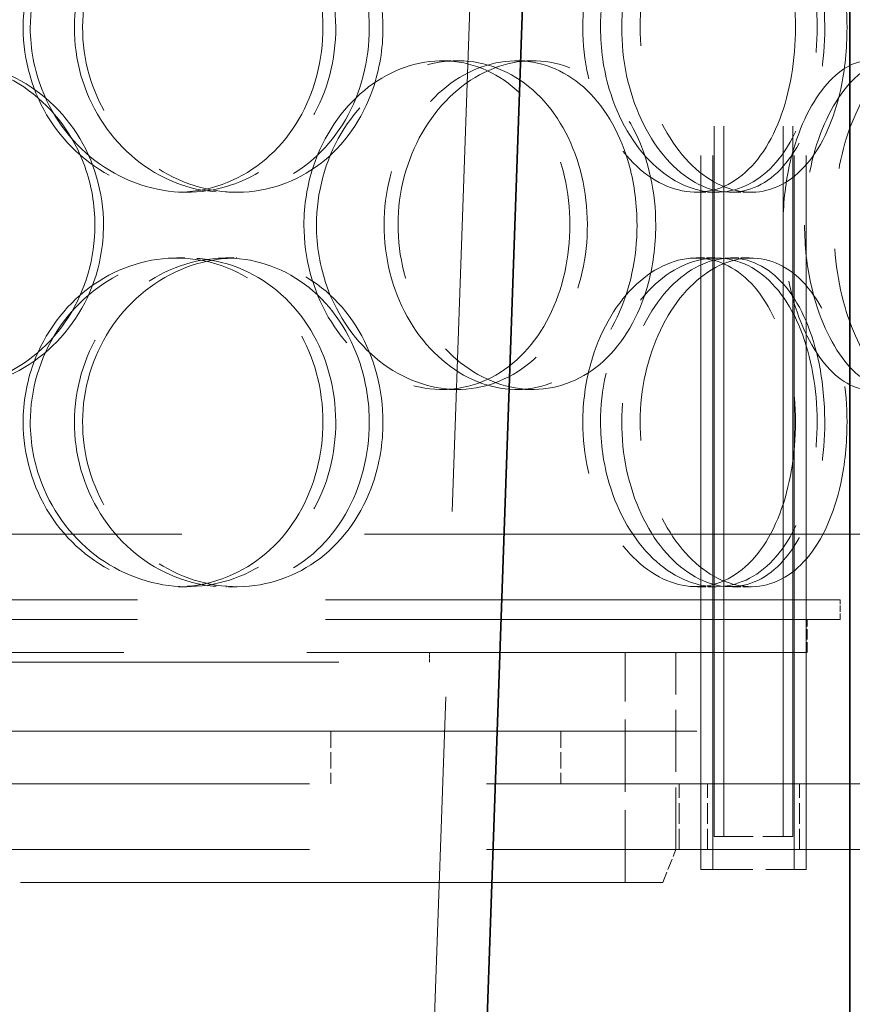
# Model space of a CAD drawing. Units: millimetres. Extents: x -141 to 20763, y 500 to 13923.
# Drawn here: x 11987 to 12114, y 10704 to 10853 of the extents above; entities that cross this region are included whole.
import ezdxf

# ---------------------------------------------------------------- set-up
doc = ezdxf.new("R2010")
doc.units = ezdxf.units.MM
doc.header["$LTSCALE"] = 50
doc.linetypes.add('DASHED', pattern=[0.2068, 0.1655, -0.0413])
doc.layers.add('Dimension (ISO)', color=5, linetype='Continuous', lineweight=9, true_color=0x0000ff)
doc.layers.add('Hidden (ISO)', color=1, linetype='DASHED', lineweight=18, true_color=0xff0000)
doc.layers.add('Visible (ISO)', color=7, linetype='Continuous', lineweight=35)
doc.styles.add('Note Text (ISO)', font='tahoma.ttf')
doc.dimstyles.new('Default (ISO)', dxfattribs={"dimscale": 50, "dimtxt": 3.5, "dimasz": 2.5, "dimexe": 3.175, "dimexo": 0, "dimgap": 0.762, "dimtad": 1, "dimdec": 1, "dimrnd": 1e-08, "dimtxsty": 'Note Text (ISO)', "dimcen": 0.09, "dimdle": 10, "dimclrd": 256, "dimclre": 256, "dimclrt": 256, "dimadec": 1, "dimazin": 2, "dimtfac": 1.001486, "dimtmove": 0, "dimatfit": 3, "dimfxl": 1, "dimtolj": 1, "dimtzin": 0, "dimlwd": -1, "dimlwe": -1, "dimarcsym": 0})

# ---------------------------------------------------------------- blocks, each defined once
blk = doc.blocks.new('*D22')
at = {"layer": 'Defpoints', "color": 0, "transparency": 16777216}
for p in [(1464, 11434.31), (14564.05, 11434.31), (14564.05, 9678.02)]:
    blk.add_point(p, dxfattribs=at)
at = {"layer": 'Dimension (ISO)', "transparency": 16777216}
for p, q in [((1464, 11434.31), (1464, 9519.27)), ((14564.05, 11434.31), (14564.05, 9519.27)), ((1589, 9678.02), (14439.05, 9678.02))]:
    blk.add_line(p, q, dxfattribs=at)
for points in [[(1589, 9698.85), (1589, 9657.18), (1464, 9678.02)], [(14439.05, 9698.85), (14439.05, 9657.18), (14564.05, 9678.02)]]:
    blk.add_solid(points, dxfattribs=at)
at = {"layer": 'Dimension (ISO)', "transparency": 16777216, "insert": (7703.69, 9898.4), "char_height": 175, "attachment_point": 1, "style": 'Note Text (ISO)'}
blk.add_mtext('\\A1;13100', dxfattribs=at)

msp = doc.modelspace()

# ---------------------------------------------------------------- linework, layer by layer
at = {"layer": 'Hidden (ISO)', "ltscale": 13.125173}
for p, q in [((12090.84, 10724.1), (12090.84, 12624.1)), ((12092.64, 10724.1), (12092.64, 12624.1)), ((12105.04, 10724.1), (12105.04, 12624.1)), ((12106.84, 10724.1), (12106.84, 12624.1))]:
    msp.add_line(p, q, dxfattribs=at)
at = {"layer": 'Hidden (ISO)', "ltscale": 13.056093}
for p, q in [((12092.84, 10729.1), (12092.84, 12619.1)), ((12094.34, 10729.1), (12094.34, 12619.1)), ((12103.34, 10729.1), (12103.34, 12619.1)), ((12104.84, 10729.1), (12104.84, 12619.1))]:
    msp.add_line(p, q, dxfattribs=at)
at = {"layer": 'Hidden (ISO)', "ltscale": 13.665656}
msp.add_line((12038.21, 10354.89), (12062.84, 11060.3), dxfattribs=at)
at = {"layer": 'Hidden (ISO)', "ltscale": 0.152202}
for p, q in [((12051.5, 10847.1), (12053.79, 10847.1)), ((12062.77, 10847.1), (12065.28, 10847.1)), ((12012.59, 10827.1), (12011.06, 10827.1)), ((12020.21, 10827.1), (12018.54, 10827.1)), ((12093.16, 10827.1), (12090.14, 10827.1)), ((12098.49, 10827.1), (12095.36, 10827.1)), ((12011.06, 10817.1), (12012.59, 10817.1)), ((12018.54, 10817.1), (12020.21, 10817.1)), ((12090.14, 10817.1), (12093.16, 10817.1)), ((12095.36, 10817.1), (12098.49, 10817.1)), ((12053.79, 10797.1), (12051.5, 10797.1)), ((12065.28, 10797.1), (12062.77, 10797.1)), ((12012.59, 10767.1), (12011.06, 10767.1)), ((12020.21, 10767.1), (12018.54, 10767.1)), ((12093.16, 10767.1), (12090.14, 10767.1)), ((12098.49, 10767.1), (12095.36, 10767.1))]:
    msp.add_line(p, q, dxfattribs=at)
at = {"layer": 'Hidden (ISO)', "ltscale": 13.459628}
msp.add_line((12151.03, 10775.1), (11708.03, 10775.1), dxfattribs=at)
at = {"layer": 'Hidden (ISO)', "ltscale": 13.862202}
for p, q in [((11747.03, 10765.1), (12112.03, 10765.1)), ((11747.03, 10762.1), (12112.03, 10762.1))]:
    msp.add_line(p, q, dxfattribs=at)
at = {"layer": 'Hidden (ISO)', "ltscale": 0.114127}
msp.add_line((12112.03, 10762.1), (12112.03, 10765.1), dxfattribs=at)
at = {"layer": 'Hidden (ISO)', "ltscale": 0.190278}
msp.add_line((12107.03, 10757.1), (12107.03, 10762.1), dxfattribs=at)
at = {"layer": 'Hidden (ISO)', "ltscale": 13.482415}
msp.add_line((11752.03, 10757.1), (12107.03, 10757.1), dxfattribs=at)
at = {"layer": 'Hidden (ISO)', "ltscale": 0.057013}
msp.add_line((12049.53, 10755.6), (12049.53, 10757.1), dxfattribs=at)
at = {"layer": 'Hidden (ISO)', "ltscale": 1.332543}
msp.add_line((12079.33, 10722.1), (12079.33, 10757.1), dxfattribs=at)
at = {"layer": 'Hidden (ISO)', "ltscale": 1.142165}
msp.add_line((12087.03, 10727.1), (12087.03, 10757.1), dxfattribs=at)
at = {"layer": 'Hidden (ISO)', "ltscale": 12.153163}
msp.add_line((11809.53, 10755.6), (12049.53, 10755.6), dxfattribs=at)
at = {"layer": 'Hidden (ISO)', "ltscale": 12.65231}
msp.add_line((12221.03, 10745.1), (11638.03, 10745.1), dxfattribs=at)
at = {"layer": 'Hidden (ISO)', "ltscale": 0.304504}
for p, q in [((12034.53, 10745.1), (12034.53, 10737.1)), ((12069.53, 10745.1), (12069.53, 10737.1))]:
    msp.add_line(p, q, dxfattribs=at)
at = {"layer": 'Hidden (ISO)', "ltscale": 13.044847}
for p, q in [((14054.53, 10737.1), (8254.53, 10737.1)), ((14054.53, 10727.1), (8254.53, 10727.1))]:
    msp.add_line(p, q, dxfattribs=at)
at = {"layer": 'Hidden (ISO)', "ltscale": 0.380655}
for p, q in [((12087.53, 10727.1), (12087.53, 10737.1)), ((12091.84, 10727.1), (12091.84, 10737.1)), ((12105.84, 10727.1), (12105.84, 10737.1))]:
    msp.add_line(p, q, dxfattribs=at)
at = {"layer": 'Hidden (ISO)', "ltscale": 0.717606}
msp.add_line((12092.84, 10729.1), (12104.84, 10729.1), dxfattribs=at)
at = {"layer": 'Hidden (ISO)', "ltscale": 0.204943}
msp.add_line((12085.03, 10722.1), (12087.03, 10727.1), dxfattribs=at)
at = {"layer": 'Hidden (ISO)', "ltscale": 0.956842}
msp.add_line((12090.84, 10724.1), (12106.84, 10724.1), dxfattribs=at)
at = {"layer": 'Hidden (ISO)', "ltscale": 11.811356}
msp.add_line((12085.03, 10722.1), (11774.03, 10722.1), dxfattribs=at)
at = {"layer": 'Hidden (ISO)', "ltscale": 5.951962}
for points in [[(11987.69, 10852.1), (11987.69, 10847.15), (11989.13, 10842.22), (11991.75, 10838.12), (11994.36, 10834.03), (11998.13, 10830.78), (12002.39, 10828.93), (12006.58, 10827.1), (12011.22, 10826.63), (12015.53, 10827.59), (12019.95, 10828.56), (12024.02, 10831.04), (12027.09, 10834.6), (12030.14, 10838.13), (12032.19, 10842.71), (12032.97, 10847.58), (12033.74, 10852.43), (12033.24, 10857.54), (12031.53, 10862.07), (12029.81, 10866.61), (12026.88, 10870.54), (12023.16, 10873.2), (12019.49, 10875.82), (12015.06, 10877.19), (12010.59, 10877.09), (12006.09, 10876.99), (12001.57, 10875.41), (11997.8, 10872.6), (11993.98, 10869.76), (11990.95, 10865.68), (11989.26, 10861.04), (11988.22, 10858.19), (11987.69, 10855.15), (11987.69, 10852.1)], [(12040.37, 10852.1), (12040.37, 10847.15), (12039.1, 10842.22), (12036.74, 10838.12), (12034.38, 10834.03), (12030.93, 10830.78), (12026.9, 10828.93), (12022.93, 10827.1), (12018.42, 10826.63), (12014.1, 10827.59), (12009.66, 10828.56), (12005.43, 10831.04), (12002.19, 10834.6), (11998.96, 10838.13), (11996.72, 10842.71), (11995.88, 10847.58), (11995.04, 10852.43), (11995.6, 10857.54), (11997.45, 10862.07), (11999.3, 10866.61), (12002.45, 10870.54), (12006.31, 10873.2), (12010.12, 10875.82), (12014.61, 10877.19), (12019, 10877.09), (12023.41, 10876.99), (12027.7, 10875.41), (12031.2, 10872.6), (12034.74, 10869.76), (12037.46, 10865.68), (12038.97, 10861.04), (12039.9, 10858.19), (12040.37, 10855.15), (12040.37, 10852.1)], [(12072.87, 10852.1), (12072.87, 10847.15), (12073.98, 10842.22), (12075.96, 10838.12), (12077.95, 10834.03), (12080.78, 10830.78), (12083.89, 10828.93), (12086.96, 10827.1), (12090.27, 10826.63), (12093.28, 10827.59), (12096.36, 10828.56), (12099.11, 10831.04), (12101.15, 10834.6), (12103.17, 10838.13), (12104.5, 10842.71), (12105, 10847.58), (12105.5, 10852.43), (12105.18, 10857.54), (12104.06, 10862.07), (12102.95, 10866.61), (12101.03, 10870.54), (12098.52, 10873.2), (12096.04, 10875.82), (12092.98, 10877.19), (12089.8, 10877.09), (12086.61, 10876.99), (12083.31, 10875.41), (12080.51, 10872.6), (12077.67, 10869.76), (12075.36, 10865.68), (12074.07, 10861.04), (12073.28, 10858.19), (12072.87, 10855.15), (12072.87, 10852.1)], [(12109.69, 10852.1), (12109.69, 10847.15), (12108.91, 10842.22), (12107.41, 10838.12), (12105.91, 10834.03), (12103.7, 10830.78), (12101.02, 10828.93), (12098.39, 10827.1), (12095.31, 10826.63), (12092.28, 10827.59), (12089.17, 10828.56), (12086.12, 10831.04), (12083.75, 10834.6), (12081.38, 10838.13), (12079.71, 10842.71), (12079.08, 10847.58), (12078.45, 10852.43), (12078.87, 10857.54), (12080.24, 10862.07), (12081.62, 10866.61), (12083.95, 10870.54), (12086.74, 10873.2), (12089.49, 10875.82), (12092.67, 10877.19), (12095.68, 10877.09), (12098.71, 10876.99), (12101.57, 10875.41), (12103.85, 10872.6), (12106.16, 10869.76), (12107.87, 10865.68), (12108.82, 10861.04), (12109.4, 10858.19), (12109.69, 10855.15), (12109.69, 10852.1)], [(11998.62, 10822.1), (11998.62, 10817.15), (11997.21, 10812.22), (11994.61, 10808.12), (11992, 10804.03), (11988.21, 10800.78), (11983.83, 10798.93), (11979.52, 10797.1), (11974.65, 10796.63), (11970.02, 10797.59), (11965.27, 10798.56), (11960.79, 10801.04), (11957.37, 10804.6), (11953.97, 10808.13), (11951.62, 10812.71), (11950.74, 10817.58), (11949.86, 10822.43), (11950.44, 10827.54), (11952.38, 10832.07), (11954.32, 10836.61), (11957.63, 10840.54), (11961.73, 10843.2), (11965.77, 10845.82), (11970.56, 10847.19), (11975.29, 10847.09), (11980.03, 10846.99), (11984.7, 10845.41), (11988.52, 10842.6), (11992.4, 10839.76), (11995.4, 10835.68), (11997.07, 10831.04), (11998.1, 10828.19), (11998.62, 10825.15), (11998.62, 10822.1)], [(12030.43, 10822.1), (12030.43, 10817.15), (12031.76, 10812.22), (12034.14, 10808.12), (12036.52, 10804.03), (12039.94, 10800.78), (12043.76, 10798.93), (12047.52, 10797.1), (12051.65, 10796.63), (12055.45, 10797.59), (12059.35, 10798.56), (12062.89, 10801.04), (12065.54, 10804.6), (12068.18, 10808.13), (12069.94, 10812.71), (12070.6, 10817.58), (12071.26, 10822.43), (12070.83, 10827.54), (12069.36, 10832.07), (12067.89, 10836.61), (12065.37, 10840.54), (12062.13, 10843.2), (12058.93, 10845.82), (12055.05, 10847.19), (12051.08, 10847.09), (12047.09, 10846.99), (12043.04, 10845.41), (12039.63, 10842.6), (12036.18, 10839.76), (12033.41, 10835.68), (12031.87, 10831.04), (12030.93, 10828.19), (12030.43, 10825.15), (12030.43, 10822.1)], [(12081.12, 10822.1), (12081.12, 10817.15), (12080.08, 10812.22), (12078.12, 10808.12), (12076.17, 10804.03), (12073.29, 10800.78), (12069.89, 10798.93), (12066.54, 10797.1), (12062.69, 10796.63), (12058.95, 10797.59), (12055.11, 10798.56), (12051.41, 10801.04), (12048.55, 10804.6), (12045.71, 10808.13), (12043.71, 10812.71), (12042.97, 10817.58), (12042.22, 10822.43), (12042.71, 10827.54), (12044.35, 10832.07), (12046, 10836.61), (12048.79, 10840.54), (12052.17, 10843.2), (12055.51, 10845.82), (12059.41, 10847.19), (12063.17, 10847.09), (12066.95, 10846.99), (12070.58, 10845.41), (12073.51, 10842.6), (12076.48, 10839.76), (12078.72, 10835.68), (12079.97, 10831.04), (12080.73, 10828.19), (12081.12, 10825.15), (12081.12, 10822.1)], [(12103.35, 10822.1), (12103.35, 10817.15), (12104.22, 10812.22), (12105.75, 10808.12), (12107.28, 10804.03), (12109.45, 10800.78), (12111.78, 10798.93), (12114.07, 10797.1), (12116.5, 10796.63), (12118.65, 10797.59), (12120.86, 10798.56), (12122.77, 10801.04), (12124.15, 10804.6), (12125.53, 10808.13), (12126.4, 10812.71), (12126.73, 10817.58), (12127.06, 10822.43), (12126.86, 10827.54), (12126.12, 10832.07), (12125.37, 10836.61), (12124.08, 10840.54), (12122.34, 10843.2), (12120.62, 10845.82), (12118.46, 10847.19), (12116.14, 10847.09), (12113.82, 10846.99), (12111.35, 10845.41), (12109.23, 10842.6), (12107.07, 10839.76), (12105.29, 10835.68), (12104.29, 10831.04), (12103.67, 10828.19), (12103.35, 10825.15), (12103.35, 10822.1)], [(12131.68, 10822.1), (12131.68, 10817.15), (12131.23, 10812.22), (12130.33, 10808.12), (12129.44, 10804.03), (12128.09, 10800.78), (12126.38, 10798.93), (12124.7, 10797.1), (12122.67, 10796.63), (12120.61, 10797.59), (12118.49, 10798.56), (12116.35, 10801.04), (12114.66, 10804.6), (12112.97, 10808.13), (12111.75, 10812.71), (12111.29, 10817.58), (12110.83, 10822.43), (12111.14, 10827.54), (12112.14, 10832.07), (12113.14, 10836.61), (12114.82, 10840.54), (12116.78, 10843.2), (12118.71, 10845.82), (12120.89, 10847.19), (12122.9, 10847.09), (12124.92, 10846.99), (12126.75, 10845.41), (12128.16, 10842.6), (12129.6, 10839.76), (12130.61, 10835.68), (12131.17, 10831.04), (12131.51, 10828.19), (12131.68, 10825.15), (12131.68, 10822.1)], [(11987.69, 10792.1), (11987.69, 10787.15), (11989.13, 10782.22), (11991.75, 10778.12), (11994.36, 10774.03), (11998.13, 10770.78), (12002.39, 10768.93), (12006.58, 10767.1), (12011.22, 10766.63), (12015.53, 10767.59), (12019.95, 10768.56), (12024.02, 10771.04), (12027.09, 10774.6), (12030.14, 10778.13), (12032.19, 10782.71), (12032.97, 10787.58), (12033.74, 10792.43), (12033.24, 10797.54), (12031.53, 10802.07), (12029.81, 10806.61), (12026.88, 10810.54), (12023.16, 10813.2), (12019.49, 10815.82), (12015.06, 10817.19), (12010.59, 10817.09), (12006.09, 10816.99), (12001.57, 10815.41), (11997.8, 10812.6), (11993.98, 10809.76), (11990.95, 10805.68), (11989.26, 10801.04), (11988.22, 10798.19), (11987.69, 10795.15), (11987.69, 10792.1)], [(12040.37, 10792.1), (12040.37, 10787.15), (12039.1, 10782.22), (12036.74, 10778.12), (12034.38, 10774.03), (12030.93, 10770.78), (12026.9, 10768.93), (12022.93, 10767.1), (12018.42, 10766.63), (12014.1, 10767.59), (12009.66, 10768.56), (12005.43, 10771.04), (12002.19, 10774.6), (11998.96, 10778.13), (11996.72, 10782.71), (11995.88, 10787.58), (11995.04, 10792.43), (11995.6, 10797.54), (11997.45, 10802.07), (11999.3, 10806.61), (12002.45, 10810.54), (12006.31, 10813.2), (12010.12, 10815.82), (12014.61, 10817.19), (12019, 10817.09), (12023.41, 10816.99), (12027.7, 10815.41), (12031.2, 10812.6), (12034.74, 10809.76), (12037.46, 10805.68), (12038.97, 10801.04), (12039.9, 10798.19), (12040.37, 10795.15), (12040.37, 10792.1)], [(12072.87, 10792.1), (12072.87, 10787.15), (12073.98, 10782.22), (12075.96, 10778.12), (12077.95, 10774.03), (12080.78, 10770.78), (12083.89, 10768.93), (12086.96, 10767.1), (12090.27, 10766.63), (12093.28, 10767.59), (12096.36, 10768.56), (12099.11, 10771.04), (12101.15, 10774.6), (12103.17, 10778.13), (12104.5, 10782.71), (12105, 10787.58), (12105.5, 10792.43), (12105.18, 10797.54), (12104.06, 10802.07), (12102.95, 10806.61), (12101.03, 10810.54), (12098.52, 10813.2), (12096.04, 10815.82), (12092.98, 10817.19), (12089.8, 10817.09), (12086.61, 10816.99), (12083.31, 10815.41), (12080.51, 10812.6), (12077.67, 10809.76), (12075.36, 10805.68), (12074.07, 10801.04), (12073.28, 10798.19), (12072.87, 10795.15), (12072.87, 10792.1)], [(12109.69, 10792.1), (12109.69, 10787.15), (12108.91, 10782.22), (12107.41, 10778.12), (12105.91, 10774.03), (12103.7, 10770.78), (12101.02, 10768.93), (12098.39, 10767.1), (12095.31, 10766.63), (12092.28, 10767.59), (12089.17, 10768.56), (12086.12, 10771.04), (12083.75, 10774.6), (12081.38, 10778.13), (12079.71, 10782.71), (12079.08, 10787.58), (12078.45, 10792.43), (12078.87, 10797.54), (12080.24, 10802.07), (12081.62, 10806.61), (12083.95, 10810.54), (12086.74, 10813.2), (12089.49, 10815.82), (12092.67, 10817.19), (12095.68, 10817.09), (12098.71, 10816.99), (12101.57, 10815.41), (12103.85, 10812.6), (12106.16, 10809.76), (12107.87, 10805.68), (12108.82, 10801.04), (12109.4, 10798.19), (12109.69, 10795.15), (12109.69, 10792.1)]]:
    msp.add_open_spline(points, degree=3, knots=[-3.141593, -3.141593, -3.141593, -3.141593, -2.548221, -2.548221, -2.548221, -1.955877, -1.955877, -1.955877, -1.37302, -1.37302, -1.37302, -0.775459, -0.775459, -0.775459, -0.181751, -0.181751, -0.181751, 0.410231, 0.410231, 0.410231, 1.004672, 1.004672, 1.004672, 1.59146, 1.59146, 1.59146, 2.180121, 2.180121, 2.180121, 2.775735, 2.775735, 2.775735, 3.141593, 3.141593, 3.141593, 3.141593], dxfattribs=at)
at = {"layer": 'Hidden (ISO)', "ltscale": 6.00773}
for points in [[(11988.78, 10852.1), (11988.78, 10857.02), (11990.24, 10861.94), (11992.88, 10866.03), (11995.53, 10870.12), (11999.36, 10873.37), (12003.69, 10875.24), (12007.95, 10877.07), (12012.67, 10877.56), (12017.06, 10876.63), (12021.56, 10875.67), (12025.71, 10873.22), (12028.84, 10869.69), (12031.95, 10866.19), (12034.07, 10861.65), (12034.88, 10856.81), (12035.7, 10851.98), (12035.23, 10846.89), (12033.54, 10842.37), (12031.83, 10837.82), (12028.89, 10833.86), (12025.15, 10831.16), (12021.44, 10828.49), (12016.95, 10827.06), (12012.4, 10827.1), (12007.83, 10827.14), (12003.21, 10828.66), (11999.34, 10831.41), (11995.43, 10834.19), (11992.3, 10838.21), (11990.52, 10842.8), (11989.37, 10845.75), (11988.78, 10848.92), (11988.78, 10852.1)], [(12042.46, 10852.1), (12042.46, 10857.02), (12041.18, 10861.94), (12038.79, 10866.03), (12036.39, 10870.12), (12032.89, 10873.37), (12028.8, 10875.24), (12024.77, 10877.07), (12020.18, 10877.56), (12015.77, 10876.63), (12011.26, 10875.67), (12006.96, 10873.22), (12003.64, 10869.69), (12000.35, 10866.19), (11998.06, 10861.65), (11997.17, 10856.81), (11996.28, 10851.98), (11996.8, 10846.89), (11998.63, 10842.37), (12000.47, 10837.82), (12003.62, 10833.86), (12007.52, 10831.16), (12011.37, 10828.49), (12015.93, 10827.06), (12020.41, 10827.1), (12024.89, 10827.14), (12029.28, 10828.66), (12032.88, 10831.41), (12036.51, 10834.19), (12039.32, 10838.21), (12040.91, 10842.8), (12041.93, 10845.75), (12042.46, 10848.92), (12042.46, 10852.1)], [(12075.57, 10852.1), (12075.57, 10857.02), (12076.69, 10861.94), (12078.7, 10866.03), (12080.71, 10870.12), (12083.58, 10873.37), (12086.75, 10875.24), (12089.86, 10877.07), (12093.24, 10877.56), (12096.3, 10876.63), (12099.44, 10875.67), (12102.24, 10873.22), (12104.32, 10869.69), (12106.39, 10866.19), (12107.75, 10861.65), (12108.28, 10856.81), (12108.81, 10851.98), (12108.51, 10846.89), (12107.41, 10842.37), (12106.3, 10837.82), (12104.38, 10833.86), (12101.85, 10831.16), (12099.35, 10828.49), (12096.25, 10827.06), (12093.02, 10827.1), (12089.78, 10827.14), (12086.41, 10828.66), (12083.54, 10831.41), (12080.64, 10834.19), (12078.26, 10838.21), (12076.9, 10842.8), (12076.02, 10845.75), (12075.57, 10848.92), (12075.57, 10852.1)], [(12113.08, 10852.1), (12113.08, 10857.02), (12112.29, 10861.94), (12110.78, 10866.03), (12109.26, 10870.12), (12107.01, 10873.37), (12104.3, 10875.24), (12101.62, 10877.07), (12098.49, 10877.56), (12095.4, 10876.63), (12092.24, 10875.67), (12089.14, 10873.22), (12086.71, 10869.69), (12084.31, 10866.19), (12082.59, 10861.65), (12081.92, 10856.81), (12081.26, 10851.98), (12081.65, 10846.89), (12083.01, 10842.37), (12084.38, 10837.82), (12086.72, 10833.86), (12089.53, 10831.16), (12092.31, 10828.49), (12095.54, 10827.06), (12098.62, 10827.1), (12101.71, 10827.14), (12104.63, 10828.66), (12106.98, 10831.41), (12109.35, 10834.19), (12111.12, 10838.21), (12112.12, 10842.8), (12112.76, 10845.75), (12113.08, 10848.92), (12113.08, 10852.1)], [(11999.92, 10822.1), (11999.92, 10827.02), (11998.5, 10831.94), (11995.86, 10836.03), (11993.22, 10840.12), (11989.38, 10843.37), (11984.93, 10845.24), (11980.55, 10847.07), (11975.59, 10847.56), (11970.88, 10846.63), (11966.05, 10845.67), (11961.48, 10843.22), (11957.99, 10839.69), (11954.52, 10836.19), (11952.11, 10831.65), (11951.18, 10826.81), (11950.25, 10821.98), (11950.79, 10816.89), (11952.71, 10812.37), (11954.64, 10807.82), (11957.95, 10803.86), (11962.08, 10801.16), (11966.17, 10798.49), (11971.03, 10797.06), (11975.85, 10797.1), (11980.68, 10797.14), (11985.44, 10798.66), (11989.37, 10801.41), (11993.34, 10804.19), (11996.45, 10808.21), (11998.21, 10812.8), (11999.34, 10815.75), (11999.92, 10818.92), (11999.92, 10822.1)], [(12032.33, 10822.1), (12032.33, 10827.02), (12033.67, 10831.94), (12036.08, 10836.03), (12038.49, 10840.12), (12041.96, 10843.37), (12045.85, 10845.24), (12049.67, 10847.07), (12053.87, 10847.56), (12057.74, 10846.63), (12061.71, 10845.67), (12065.32, 10843.22), (12068.03, 10839.69), (12070.72, 10836.19), (12072.53, 10831.65), (12073.23, 10826.81), (12073.93, 10821.98), (12073.53, 10816.89), (12072.07, 10812.37), (12070.61, 10807.82), (12068.08, 10803.86), (12064.82, 10801.16), (12061.6, 10798.49), (12057.66, 10797.06), (12053.62, 10797.1), (12049.57, 10797.14), (12045.43, 10798.66), (12041.93, 10801.41), (12038.4, 10804.19), (12035.55, 10808.21), (12033.92, 10812.8), (12032.88, 10815.75), (12032.33, 10818.92), (12032.33, 10822.1)], [(12083.97, 10822.1), (12083.97, 10827.02), (12082.92, 10831.94), (12080.94, 10836.03), (12078.96, 10840.12), (12076.05, 10843.37), (12072.59, 10845.24), (12069.19, 10847.07), (12065.27, 10847.56), (12061.46, 10846.63), (12057.56, 10845.67), (12053.79, 10843.22), (12050.87, 10839.69), (12047.97, 10836.19), (12045.92, 10831.65), (12045.13, 10826.81), (12044.34, 10821.98), (12044.81, 10816.89), (12046.43, 10812.37), (12048.06, 10807.82), (12050.86, 10803.86), (12054.27, 10801.16), (12057.65, 10798.49), (12061.61, 10797.06), (12065.45, 10797.1), (12069.3, 10797.14), (12073.01, 10798.66), (12076.02, 10801.41), (12079.06, 10804.19), (12081.39, 10808.21), (12082.7, 10812.8), (12083.54, 10815.75), (12083.97, 10818.92), (12083.97, 10822.1)], [(12106.62, 10822.1), (12106.62, 10827.02), (12107.5, 10831.94), (12109.05, 10836.03), (12110.6, 10840.12), (12112.8, 10843.37), (12115.17, 10845.24), (12117.5, 10847.07), (12119.98, 10847.56), (12122.17, 10846.63), (12124.42, 10845.67), (12126.36, 10843.22), (12127.78, 10839.69), (12129.18, 10836.19), (12130.08, 10831.65), (12130.43, 10826.81), (12130.78, 10821.98), (12130.59, 10816.89), (12129.85, 10812.37), (12129.12, 10807.82), (12127.83, 10803.86), (12126.08, 10801.16), (12124.35, 10798.49), (12122.16, 10797.06), (12119.8, 10797.1), (12117.44, 10797.14), (12114.93, 10798.66), (12112.75, 10801.41), (12110.55, 10804.19), (12108.71, 10808.21), (12107.66, 10812.8), (12106.98, 10815.75), (12106.62, 10818.92), (12106.62, 10822.1)], [(11988.78, 10792.1), (11988.78, 10797.02), (11990.24, 10801.94), (11992.88, 10806.03), (11995.53, 10810.12), (11999.36, 10813.37), (12003.69, 10815.24), (12007.95, 10817.07), (12012.67, 10817.56), (12017.06, 10816.63), (12021.56, 10815.67), (12025.71, 10813.22), (12028.84, 10809.69), (12031.95, 10806.19), (12034.07, 10801.65), (12034.88, 10796.81), (12035.7, 10791.98), (12035.23, 10786.89), (12033.54, 10782.37), (12031.83, 10777.82), (12028.89, 10773.86), (12025.15, 10771.16), (12021.44, 10768.49), (12016.95, 10767.06), (12012.4, 10767.1), (12007.83, 10767.14), (12003.21, 10768.66), (11999.34, 10771.41), (11995.43, 10774.19), (11992.3, 10778.21), (11990.52, 10782.8), (11989.37, 10785.75), (11988.78, 10788.92), (11988.78, 10792.1)], [(12042.46, 10792.1), (12042.46, 10797.02), (12041.18, 10801.94), (12038.79, 10806.03), (12036.39, 10810.12), (12032.89, 10813.37), (12028.8, 10815.24), (12024.77, 10817.07), (12020.18, 10817.56), (12015.77, 10816.63), (12011.26, 10815.67), (12006.96, 10813.22), (12003.64, 10809.69), (12000.35, 10806.19), (11998.06, 10801.65), (11997.17, 10796.81), (11996.28, 10791.98), (11996.8, 10786.89), (11998.63, 10782.37), (12000.47, 10777.82), (12003.62, 10773.86), (12007.52, 10771.16), (12011.37, 10768.49), (12015.93, 10767.06), (12020.41, 10767.1), (12024.89, 10767.14), (12029.28, 10768.66), (12032.88, 10771.41), (12036.51, 10774.19), (12039.32, 10778.21), (12040.91, 10782.8), (12041.93, 10785.75), (12042.46, 10788.92), (12042.46, 10792.1)], [(12075.57, 10792.1), (12075.57, 10797.02), (12076.69, 10801.94), (12078.7, 10806.03), (12080.71, 10810.12), (12083.58, 10813.37), (12086.75, 10815.24), (12089.86, 10817.07), (12093.24, 10817.56), (12096.3, 10816.63), (12099.44, 10815.67), (12102.24, 10813.22), (12104.32, 10809.69), (12106.39, 10806.19), (12107.75, 10801.65), (12108.28, 10796.81), (12108.81, 10791.98), (12108.51, 10786.89), (12107.41, 10782.37), (12106.3, 10777.82), (12104.38, 10773.86), (12101.85, 10771.16), (12099.35, 10768.49), (12096.25, 10767.06), (12093.02, 10767.1), (12089.78, 10767.14), (12086.41, 10768.66), (12083.54, 10771.41), (12080.64, 10774.19), (12078.26, 10778.21), (12076.9, 10782.8), (12076.02, 10785.75), (12075.57, 10788.92), (12075.57, 10792.1)], [(12113.08, 10792.1), (12113.08, 10797.02), (12112.29, 10801.94), (12110.78, 10806.03), (12109.26, 10810.12), (12107.01, 10813.37), (12104.3, 10815.24), (12101.62, 10817.07), (12098.49, 10817.56), (12095.4, 10816.63), (12092.24, 10815.67), (12089.14, 10813.22), (12086.71, 10809.69), (12084.31, 10806.19), (12082.59, 10801.65), (12081.92, 10796.81), (12081.26, 10791.98), (12081.65, 10786.89), (12083.01, 10782.37), (12084.38, 10777.82), (12086.72, 10773.86), (12089.53, 10771.16), (12092.31, 10768.49), (12095.54, 10767.06), (12098.62, 10767.1), (12101.71, 10767.14), (12104.63, 10768.66), (12106.98, 10771.41), (12109.35, 10774.19), (12111.12, 10778.21), (12112.12, 10782.8), (12112.76, 10785.75), (12113.08, 10788.92), (12113.08, 10792.1)]]:
    msp.add_open_spline(points, degree=3, knots=[-3.141593, -3.141593, -3.141593, -3.141593, -2.550603, -2.550603, -2.550603, -1.959274, -1.959274, -1.959274, -1.376869, -1.376869, -1.376869, -0.780694, -0.780694, -0.780694, -0.18948, -0.18948, -0.18948, 0.399827, 0.399827, 0.399827, 0.99278, 0.99278, 0.99278, 1.579234, 1.579234, 1.579234, 2.167086, 2.167086, 2.167086, 2.760674, 2.760674, 2.760674, 3.141593, 3.141593, 3.141593, 3.141593], dxfattribs=at)
at = {"layer": 'Visible (ISO)'}
for p, q in [((12113.53, 10302.93), (12113.53, 11256.6)), ((12046.2, 10354.61), (12070.83, 11060.02))]:
    msp.add_line(p, q, dxfattribs=at)

# ---------------------------------------------------------------- dimensions: what is measured, and where the dimension line sits
at = {"layer": 'Dimension (ISO)'}
dim = msp.add_linear_dim(base=(14564.0499, 9678.0178), p1=(1464.0044, 11434.3113), p2=(14564.0499, 11434.3113), angle=180, dimstyle='Default (ISO)', override={"dimgap": 0.762, "dimdec": 1, "dimtol": 0, "dimlim": 0, "dimtp": 0, "dimtm": 0, "dimtdec": 2, "dimtofl": 0, "dimatfit": 1}, dxfattribs=at)
dim.commit()
dim.dimension.update_dxf_attribs({"geometry": '*D22', "text_midpoint": (8014.0272, 9678.0178), "dimtype": 160})

doc.saveas('drawing.dxf')
